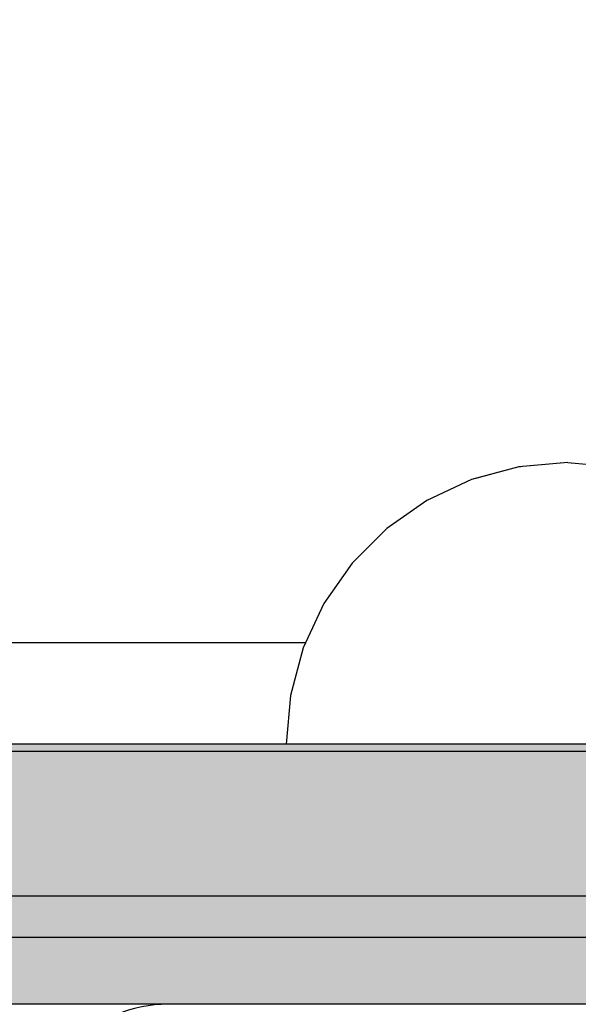
# Model space of a CAD drawing. Units: millimetres. Extents: x 82890 to 99611, y -18454 to 4774.
# Drawn here: x 90044 to 90070, y -4776 to -4731 of the extents above; entities that cross this region are included whole.
import ezdxf

# ---------------------------------------------------------------- set-up
doc = ezdxf.new("R2010")
doc.units = ezdxf.units.MM
doc.header["$MEASUREMENT"] = 0
doc.set_wipeout_variables(frame=1)
doc.linetypes.add('Wipeout_Contour', pattern=[1000, 0, -1000])
for name, color, linetype, lineweight in [('0_Pen_No__1', 7, 'Continuous', 30), ('0_Pen_No__123', 3, 'Continuous', 30), ('A-DIMS_Pen_No__1', 7, 'Continuous', 30)]:
    doc.layers.add(name, color=color, linetype=linetype, lineweight=lineweight)
doc.layers.add('0_Pen_No__4', color=7, linetype='Continuous', lineweight=30, true_color=0x783c00)
doc.layers.add('A-FLOR_Pen_No__2', color=7, linetype='Continuous', lineweight=30, true_color=0x747474)
doc.layers.add('A-DIMS', color=7, linetype='Continuous')
doc.layers.add('A-FLOR', color=7, linetype='Continuous')
doc.styles.add('GENERATED_STYLE_1', font='Tahoma_1.ttf')
doc.dimstyles.new('GENERATED_STYLE__2', dxfattribs={"dimtxt": 200, "dimasz": 95, "dimexe": 0.18, "dimexo": 1000, "dimgap": 0.09, "dimtad": 1, "dimtih": 1, "dimtoh": 1, "dimdec": 0, "dimzin": 0, "dimdsep": 46, "dimtxsty": 'GENERATED_STYLE_1', "dimblk": 'ARROWHEAD_6', "dimblk1": 'ARROWHEAD_6', "dimblk2": 'ARROWHEAD_6', "dimcen": 0.09, "dimclrd": 7, "dimclre": 7, "dimclrt": 7, "dimadec": 0, "dimazin": 0, "dimtfac": 1, "dimtdec": 4, "dimtmove": 0, "dimatfit": 3, "dimfxl": 1, "dimtolj": 1, "dimtzin": 0, "dimarcsym": 0})
doc.dimstyles.new('GENERATED_STYLE__3', dxfattribs={"dimtxt": 200, "dimasz": 95, "dimexe": 0.18, "dimexo": 10000, "dimgap": 0.09, "dimtad": 1, "dimdec": 0, "dimzin": 0, "dimdsep": 46, "dimtxsty": 'GENERATED_STYLE_1', "dimblk": 'ARROWHEAD_6', "dimblk1": 'ARROWHEAD_6', "dimblk2": 'ARROWHEAD_6', "dimcen": 0.09, "dimclrd": 7, "dimclre": 7, "dimclrt": 7, "dimadec": 0, "dimazin": 0, "dimtfac": 1, "dimtdec": 4, "dimtmove": 0, "dimatfit": 3, "dimfxl": 1, "dimtolj": 1, "dimtzin": 0, "dimarcsym": 0})
doc.dimstyles.new('GENERATED_STYLE__4', dxfattribs={"dimtxt": 200, "dimasz": 95, "dimexe": 0.18, "dimexo": 10000, "dimgap": 0.09, "dimtad": 1, "dimtih": 1, "dimtoh": 1, "dimdec": 0, "dimzin": 0, "dimdsep": 46, "dimtxsty": 'GENERATED_STYLE_1', "dimblk": 'ARROWHEAD_6', "dimblk1": 'ARROWHEAD_6', "dimblk2": 'ARROWHEAD_6', "dimcen": 0.09, "dimclrd": 7, "dimclre": 7, "dimclrt": 7, "dimadec": 0, "dimazin": 0, "dimtfac": 1, "dimtdec": 4, "dimtmove": 0, "dimatfit": 3, "dimfxl": 1, "dimtolj": 1, "dimtzin": 0, "dimarcsym": 0})

# ---------------------------------------------------------------- blocks, each defined once
blk = doc.blocks.new('Slab_45', base_point=(90092.322, -4859.941))
at = {"layer": 'A-FLOR_Pen_No__2', "linetype": 'Continuous', "flags": 128}
blk.add_lwpolyline([(90084.732, -4778.476, 0.414214), (90082.732, -4776.476), (90051.322, -4776.476, 0.414214), (90045.322, -4782.476)], format="xyb", dxfattribs=at)
blk = doc.blocks.new('TUNELTRUBA_dzeltene')
at = {"layer": '0_Pen_No__1', "linetype": 'Continuous'}
for p, q in [((2225.8, 1770.41), (2225.8, 1737.12)), ((2230.8, 1737.12), (2230.8, 1770.41))]:
    blk.add_line(p, q, dxfattribs=at)
blk = doc.blocks.new('TRUBAS_norob')
at = {"layer": '0_Pen_No__123', "linetype": 'Continuous'}
blk.add_hatch(color=256, dxfattribs=at).paths.add_polyline_path([(460, 0), (460, 12), (-460, 12), (-460, 0)])
for p, q in [((-440, 12), (-433.681, 12)), ((-433.681, 12), (-426.946, 12)), ((-426.946, 12), (-420, 12)), ((-420, 12), (-370.563, 12)), ((-440, 0), (-433.681, 0)), ((-433.681, 0), (-426.946, 0)), ((-426.946, 0), (-420, 0)), ((-420, 0), (-370.563, 0))]:
    blk.add_line(p, q, dxfattribs=at)
blk = doc.blocks.new('pamats_brusas')
at = {"layer": '0_Pen_No__1', "linetype": 'Continuous'}
blk.add_line((100.001, 99.993), (0.001, 99.993), dxfattribs=at)
blk = doc.blocks.new('JK1_sarkans')
at = {"layer": '0_Pen_No__1', "linetype": 'Continuous'}
blk.add_line((1131.314, 1165.8), (195.858, 1165.8), dxfattribs=at)
blk = doc.blocks.new('Semisphere 18')
at = {"color": 254, "linetype": 'Wipeout_Contour', "lineweight": 0, "ltscale": 39.124852}
blk.add_wipeout([(-12.803, 0), (-13, 0), (-12.803, -0.392)], dxfattribs=at)
at = {"color": 254, "linetype": 'Wipeout_Contour', "lineweight": 0, "ltscale": 39.124125}
blk.add_wipeout([(-12.803, 0.392), (-13, 0), (-12.803, 0)], dxfattribs=at)
at = {"color": 254, "linetype": 'Wipeout_Contour', "lineweight": 0, "ltscale": 39.137885}
blk.add_wipeout([(-12.803, 0.772), (-13, 0), (-12.803, 0.392)], dxfattribs=at)
at = {"color": 254, "linetype": 'Wipeout_Contour', "lineweight": 0, "ltscale": 39.182995}
blk.add_wipeout([(-12.803, 1.129), (-13, 0), (-12.803, 0.772)], dxfattribs=at)
at = {"color": 254, "linetype": 'Wipeout_Contour', "lineweight": 0, "ltscale": 39.243903}
blk.add_wipeout([(-12.803, 1.451), (-13, 0), (-12.803, 1.129)], dxfattribs=at)
at = {"color": 254, "linetype": 'Wipeout_Contour', "lineweight": 0, "ltscale": 39.31284}
blk.add_wipeout([(-12.803, 1.729), (-13, 0), (-12.803, 1.451)], dxfattribs=at)
at = {"color": 254, "linetype": 'Wipeout_Contour', "lineweight": 0, "ltscale": 39.381721}
blk.add_wipeout([(-12.803, 1.955), (-13, 0), (-12.803, 1.729)], dxfattribs=at)
at = {"color": 254, "linetype": 'Wipeout_Contour', "lineweight": 0, "ltscale": 39.442593}
blk.add_wipeout([(-12.803, 2.121), (-13, 0), (-12.803, 1.955)], dxfattribs=at)
at = {"color": 254, "linetype": 'Wipeout_Contour', "lineweight": 0, "ltscale": 39.488533}
blk.add_wipeout([(-12.803, 2.223), (-13, 0), (-12.803, 2.121)], dxfattribs=at)
at = {"color": 254, "linetype": 'Wipeout_Contour', "lineweight": 0, "ltscale": 39.514458}
blk.add_wipeout([(-12.803, 2.257), (-13, 0), (-12.803, 2.223)], dxfattribs=at)
at = {"color": 254, "linetype": 'Wipeout_Contour', "lineweight": 0, "ltscale": 39.514053}
blk.add_wipeout([(-12.803, -2.223), (-13, 0), (-12.803, -2.257)], dxfattribs=at)
at = {"color": 254, "linetype": 'Wipeout_Contour', "lineweight": 0, "ltscale": 39.487379}
blk.add_wipeout([(-12.803, -2.121), (-13, 0), (-12.803, -2.223)], dxfattribs=at)
at = {"color": 254, "linetype": 'Wipeout_Contour', "lineweight": 0, "ltscale": 39.440866}
blk.add_wipeout([(-12.803, -1.955), (-13, 0), (-12.803, -2.121)], dxfattribs=at)
at = {"color": 254, "linetype": 'Wipeout_Contour', "lineweight": 0, "ltscale": 39.379685}
blk.add_wipeout([(-12.803, -1.729), (-13, 0), (-12.803, -1.955)], dxfattribs=at)
at = {"color": 254, "linetype": 'Wipeout_Contour', "lineweight": 0, "ltscale": 39.310808}
blk.add_wipeout([(-12.803, -1.451), (-13, 0), (-12.803, -1.729)], dxfattribs=at)
at = {"color": 254, "linetype": 'Wipeout_Contour', "lineweight": 0, "ltscale": 39.242194}
blk.add_wipeout([(-12.803, -1.129), (-13, 0), (-12.803, -1.451)], dxfattribs=at)
at = {"color": 254, "linetype": 'Wipeout_Contour', "lineweight": 0, "ltscale": 39.181883}
blk.add_wipeout([(-12.803, -0.772), (-13, 0), (-12.803, -1.129)], dxfattribs=at)
at = {"color": 254, "linetype": 'Wipeout_Contour', "lineweight": 0, "ltscale": 39.137568}
blk.add_wipeout([(-12.803, -0.392), (-13, 0), (-12.803, -0.772)], dxfattribs=at)
at = {"color": 254, "linetype": 'Wipeout_Contour', "lineweight": 0, "ltscale": 50.08046}
blk.add_wipeout([(-12.216, 0), (-12.803, 0), (-12.803, -0.392), (-12.216, -0.772)], dxfattribs=at)
at = {"color": 254, "linetype": 'Wipeout_Contour', "lineweight": 0, "ltscale": 50.082626}
blk.add_wipeout([(-12.803, 0.392), (-12.803, 0), (-12.216, 0), (-12.216, 0.772)], dxfattribs=at)
at = {"color": 254, "linetype": 'Wipeout_Contour', "lineweight": 0, "ltscale": 50.17523}
blk.add_wipeout([(-12.803, -0.392), (-12.803, -0.772), (-12.216, -1.521), (-12.216, -0.772)], dxfattribs=at)
at = {"layer": '0_Pen_No__4', "linetype": 'Continuous'}
blk.add_line((-13, 0), (-12.803, -2.257), dxfattribs=at)
at = {"color": 254, "linetype": 'Wipeout_Contour', "lineweight": 0, "ltscale": 50.183832}
blk.add_wipeout([(-12.803, 0.772), (-12.803, 0.392), (-12.216, 0.772), (-12.216, 1.521)], dxfattribs=at)
at = {"color": 254, "linetype": 'Wipeout_Contour', "lineweight": 0, "ltscale": 47.041993}
blk.add_wipeout([(-11.258, 0), (-12.216, 0), (-12.216, -0.772), (-11.258, -1.129)], dxfattribs=at)
at = {"color": 254, "linetype": 'Wipeout_Contour', "lineweight": 0, "ltscale": 50.400227}
blk.add_wipeout([(-12.803, 1.129), (-12.803, 0.772), (-12.216, 1.521), (-12.216, 2.223)], dxfattribs=at)
at = {"color": 254, "linetype": 'Wipeout_Contour', "lineweight": 0, "ltscale": 50.694819}
blk.add_wipeout([(-12.803, 1.451), (-12.803, 1.129), (-12.216, 2.223), (-12.216, 2.858)], dxfattribs=at)
at = {"color": 254, "linetype": 'Wipeout_Contour', "lineweight": 0, "ltscale": 51.028772}
blk.add_wipeout([(-12.803, 1.729), (-12.803, 1.451), (-12.216, 2.858), (-12.216, 3.406)], dxfattribs=at)
at = {"color": 254, "linetype": 'Wipeout_Contour', "lineweight": 0, "ltscale": 47.052076}
blk.add_wipeout([(-11.258, 1.129), (-12.216, 0.772), (-12.216, 0), (-11.258, 0)], dxfattribs=at)
at = {"color": 254, "linetype": 'Wipeout_Contour', "lineweight": 0, "ltscale": 51.360973}
blk.add_wipeout([(-12.216, 3.851), (-12.803, 1.955), (-12.803, 1.729), (-12.216, 3.406)], dxfattribs=at)
at = {"color": 254, "linetype": 'Wipeout_Contour', "lineweight": 0, "ltscale": 42.606028}
blk.add_wipeout([(-11.258, 0), (-11.258, -1.129), (-9.959, -1.451), (-9.959, 0)], dxfattribs=at)
at = {"color": 254, "linetype": 'Wipeout_Contour', "lineweight": 0, "ltscale": 51.652108}
blk.add_wipeout([(-12.216, 4.178), (-12.803, 2.121), (-12.803, 1.955), (-12.216, 3.851)], dxfattribs=at)
at = {"color": 254, "linetype": 'Wipeout_Contour', "lineweight": 0, "ltscale": 51.868837}
blk.add_wipeout([(-12.216, 4.379), (-12.803, 2.223), (-12.803, 2.121), (-12.216, 4.178)], dxfattribs=at)
at = {"color": 254, "linetype": 'Wipeout_Contour', "lineweight": 0, "ltscale": 51.987171}
blk.add_wipeout([(-12.216, 4.446), (-12.803, 2.257), (-12.803, 2.223), (-12.216, 4.379)], dxfattribs=at)
at = {"layer": '0_Pen_No__4', "linetype": 'Continuous'}
blk.add_line((-13, 0), (-12.803, 2.257), dxfattribs=at)
at = {"color": 254, "linetype": 'Wipeout_Contour', "lineweight": 0, "ltscale": 47.346382}
blk.add_wipeout([(-11.258, 2.223), (-12.216, 1.521), (-12.216, 0.772), (-11.258, 1.129)], dxfattribs=at)
at = {"color": 254, "linetype": 'Wipeout_Contour', "lineweight": 0, "ltscale": 47.919136}
blk.add_wipeout([(-11.258, 3.25), (-12.216, 2.223), (-12.216, 1.521), (-11.258, 2.223)], dxfattribs=at)
at = {"color": 254, "linetype": 'Wipeout_Contour', "lineweight": 0, "ltscale": 48.684896}
blk.add_wipeout([(-11.258, 4.178), (-12.216, 2.858), (-12.216, 2.223), (-11.258, 3.25)], dxfattribs=at)
at = {"color": 254, "linetype": 'Wipeout_Contour', "lineweight": 0, "ltscale": 42.631455}
blk.add_wipeout([(-11.258, 1.129), (-11.258, 0), (-9.959, 0), (-9.959, 1.451)], dxfattribs=at)
at = {"color": 254, "linetype": 'Wipeout_Contour', "lineweight": 0, "ltscale": 49.541682}
blk.add_wipeout([(-11.258, 4.979), (-12.216, 3.406), (-12.216, 2.858), (-11.258, 4.178)], dxfattribs=at)
at = {"color": 254, "linetype": 'Wipeout_Contour', "lineweight": 0, "ltscale": 36.916911}
blk.add_wipeout([(-9.959, -1.451), (-8.356, -1.729), (-8.356, 0), (-9.959, 0)], dxfattribs=at)
at = {"color": 254, "linetype": 'Wipeout_Contour', "lineweight": 0, "ltscale": 50.38341}
blk.add_wipeout([(-12.216, 3.851), (-12.216, 3.406), (-11.258, 4.979), (-11.258, 5.629)], dxfattribs=at)
at = {"color": 254, "linetype": 'Wipeout_Contour', "lineweight": 0, "ltscale": 43.241187}
blk.add_wipeout([(-11.258, 2.223), (-11.258, 1.129), (-9.959, 1.451), (-9.959, 2.858)], dxfattribs=at)
at = {"color": 254, "linetype": 'Wipeout_Contour', "lineweight": 0, "ltscale": 51.112181}
blk.add_wipeout([(-12.216, 4.178), (-12.216, 3.851), (-11.258, 5.629), (-11.258, 6.108)], dxfattribs=at)
at = {"color": 254, "linetype": 'Wipeout_Contour', "lineweight": 0, "ltscale": 36.971066}
blk.add_wipeout([(-9.959, 0), (-8.356, 0), (-8.356, 1.729), (-9.959, 1.451)], dxfattribs=at)
at = {"color": 254, "linetype": 'Wipeout_Contour', "lineweight": 0, "ltscale": 51.647732}
blk.add_wipeout([(-11.258, 6.401), (-12.216, 4.379), (-12.216, 4.178), (-11.258, 6.108)], dxfattribs=at)
at = {"color": 254, "linetype": 'Wipeout_Contour', "lineweight": 0, "ltscale": 30.168565}
blk.add_wipeout([(-6.5, 0), (-8.356, 0), (-8.356, -1.729), (-6.5, -1.955)], dxfattribs=at)
at = {"color": 254, "linetype": 'Wipeout_Contour', "lineweight": 0, "ltscale": 51.933812}
blk.add_wipeout([(-11.258, 6.5), (-12.216, 4.446), (-12.216, 4.379), (-11.258, 6.401)], dxfattribs=at)
at = {"layer": '0_Pen_No__4', "linetype": 'Continuous'}
blk.add_line((-12.803, 2.257), (-12.216, 4.446), dxfattribs=at)
at = {"color": 254, "linetype": 'Wipeout_Contour', "lineweight": 0, "ltscale": 44.374527}
blk.add_wipeout([(-11.258, 3.25), (-11.258, 2.223), (-9.959, 2.858), (-9.959, 4.178)], dxfattribs=at)
at = {"color": 254, "linetype": 'Wipeout_Contour', "lineweight": 0, "ltscale": 45.856167}
blk.add_wipeout([(-9.959, 5.371), (-11.258, 4.178), (-11.258, 3.25), (-9.959, 4.178)], dxfattribs=at)
at = {"color": 254, "linetype": 'Wipeout_Contour', "lineweight": 0, "ltscale": 47.481798}
blk.add_wipeout([(-9.959, 6.401), (-11.258, 4.979), (-11.258, 4.178), (-9.959, 5.371)], dxfattribs=at)
at = {"color": 254, "linetype": 'Wipeout_Contour', "lineweight": 0, "ltscale": 38.048665}
blk.add_wipeout([(-9.959, 1.451), (-8.356, 1.729), (-8.356, 3.406), (-9.959, 2.858)], dxfattribs=at)
at = {"color": 254, "linetype": 'Wipeout_Contour', "lineweight": 0, "ltscale": 49.050934}
blk.add_wipeout([(-9.959, 7.237), (-11.258, 5.629), (-11.258, 4.979), (-9.959, 6.401)], dxfattribs=at)
at = {"color": 254, "linetype": 'Wipeout_Contour', "lineweight": 0, "ltscale": 30.279997}
blk.add_wipeout([(-6.5, 1.955), (-8.356, 1.729), (-8.356, 0), (-6.5, 0)], dxfattribs=at)
at = {"color": 254, "linetype": 'Wipeout_Contour', "lineweight": 0, "ltscale": 50.389028}
blk.add_wipeout([(-11.258, 6.108), (-11.258, 5.629), (-9.959, 7.237), (-9.959, 7.852)], dxfattribs=at)
at = {"color": 254, "linetype": 'Wipeout_Contour', "lineweight": 0, "ltscale": 39.976124}
blk.add_wipeout([(-9.959, 2.858), (-8.356, 3.406), (-8.356, 4.979), (-9.959, 4.178)], dxfattribs=at)
at = {"color": 254, "linetype": 'Wipeout_Contour', "lineweight": 0, "ltscale": 22.615819}
blk.add_wipeout([(-4.446, 0), (-6.5, 0), (-6.5, -1.955), (-4.446, -2.121)], dxfattribs=at)
at = {"color": 254, "linetype": 'Wipeout_Contour', "lineweight": 0, "ltscale": 51.359676}
blk.add_wipeout([(-9.959, 8.229), (-11.258, 6.401), (-11.258, 6.108), (-9.959, 7.852)], dxfattribs=at)
at = {"color": 254, "linetype": 'Wipeout_Contour', "lineweight": 0, "ltscale": 32.041166}
blk.add_wipeout([(-6.5, 3.851), (-8.356, 3.406), (-8.356, 1.729), (-6.5, 1.955)], dxfattribs=at)
at = {"color": 254, "linetype": 'Wipeout_Contour', "lineweight": 0, "ltscale": 51.870513}
blk.add_wipeout([(-9.959, 8.356), (-11.258, 6.5), (-11.258, 6.401), (-9.959, 8.229)], dxfattribs=at)
at = {"color": 254, "linetype": 'Wipeout_Contour', "lineweight": 0, "ltscale": 22.857801}
blk.add_wipeout([(-4.446, 2.121), (-6.5, 1.955), (-6.5, 0), (-4.446, 0)], dxfattribs=at)
at = {"layer": '0_Pen_No__4', "linetype": 'Continuous'}
blk.add_line((-12.216, 4.446), (-11.258, 6.5), dxfattribs=at)
at = {"color": 254, "linetype": 'Wipeout_Contour', "lineweight": 0, "ltscale": 42.421842}
blk.add_wipeout([(-9.959, 4.178), (-8.356, 4.979), (-8.356, 6.401), (-9.959, 5.371)], dxfattribs=at)
at = {"color": 254, "linetype": 'Wipeout_Contour', "lineweight": 0, "ltscale": 14.648947}
blk.add_wipeout([(-2.257, 0), (-4.446, 0), (-4.446, -2.121), (-2.257, -2.223)], dxfattribs=at)
at = {"color": 254, "linetype": 'Wipeout_Contour', "lineweight": 0, "ltscale": 45.033754}
blk.add_wipeout([(-9.959, 5.371), (-8.356, 6.401), (-8.356, 7.629), (-9.959, 6.401)], dxfattribs=at)
at = {"color": 254, "linetype": 'Wipeout_Contour', "lineweight": 0, "ltscale": 47.497665}
blk.add_wipeout([(-9.959, 6.401), (-8.356, 7.629), (-8.356, 8.624), (-9.959, 7.237)], dxfattribs=at)
at = {"color": 254, "linetype": 'Wipeout_Contour', "lineweight": 0, "ltscale": 35.041103}
blk.add_wipeout([(-6.5, 5.629), (-8.356, 4.979), (-8.356, 3.406), (-6.5, 3.851)], dxfattribs=at)
at = {"color": 254, "linetype": 'Wipeout_Contour', "lineweight": 0, "ltscale": 49.560769}
blk.add_wipeout([(-9.959, 7.237), (-8.356, 8.624), (-8.356, 9.358), (-9.959, 7.852)], dxfattribs=at)
at = {"color": 254, "linetype": 'Wipeout_Contour', "lineweight": 0, "ltscale": 25.643681}
blk.add_wipeout([(-4.446, 4.178), (-6.5, 3.851), (-6.5, 1.955), (-4.446, 2.121)], dxfattribs=at)
at = {"color": 254, "linetype": 'Wipeout_Contour', "lineweight": 0, "ltscale": 51.036862}
blk.add_wipeout([(-8.356, 9.807), (-9.959, 8.229), (-9.959, 7.852), (-8.356, 9.358)], dxfattribs=at)
at = {"color": 254, "linetype": 'Wipeout_Contour', "lineweight": 0, "ltscale": 38.688542}
blk.add_wipeout([(-6.5, 7.237), (-8.356, 6.401), (-8.356, 4.979), (-6.5, 5.629)], dxfattribs=at)
at = {"color": 254, "linetype": 'Wipeout_Contour', "lineweight": 0, "ltscale": 15.24278}
blk.add_wipeout([(-2.257, 2.223), (-4.446, 2.121), (-4.446, 0), (-2.257, 0)], dxfattribs=at)
at = {"color": 254, "linetype": 'Wipeout_Contour', "lineweight": 0, "ltscale": 51.804406}
blk.add_wipeout([(-9.959, 8.229), (-8.356, 9.807), (-8.356, 9.959), (-9.959, 8.356)], dxfattribs=at)
at = {"color": 254, "linetype": 'Wipeout_Contour', "lineweight": 0, "ltscale": 30.041312}
blk.add_wipeout([(-4.446, 6.108), (-6.5, 5.629), (-6.5, 3.851), (-4.446, 4.178)], dxfattribs=at)
at = {"color": 254, "linetype": 'Wipeout_Contour', "lineweight": 0, "ltscale": 8.232761}
blk.add_wipeout([(0, 0), (-2.257, 0), (-2.257, -2.223), (0, -2.257)], dxfattribs=at)
at = {"layer": '0_Pen_No__4', "linetype": 'Continuous'}
blk.add_line((-11.258, 6.5), (-9.959, 8.356), dxfattribs=at)
at = {"color": 254, "linetype": 'Wipeout_Contour', "lineweight": 0, "ltscale": 42.446065}
blk.add_wipeout([(-8.356, 7.629), (-8.356, 6.401), (-6.5, 7.237), (-6.5, 8.624)], dxfattribs=at)
at = {"color": 254, "linetype": 'Wipeout_Contour', "lineweight": 0, "ltscale": 19.591508}
blk.add_wipeout([(-2.257, 4.379), (-4.446, 4.178), (-4.446, 2.121), (-2.257, 2.223)], dxfattribs=at)
at = {"color": 254, "linetype": 'Wipeout_Contour', "lineweight": 0, "ltscale": 45.892888}
blk.add_wipeout([(-6.5, 9.75), (-8.356, 8.624), (-8.356, 7.629), (-6.5, 8.624)], dxfattribs=at)
at = {"color": 254, "linetype": 'Wipeout_Contour', "lineweight": 0, "ltscale": 8.758188}
blk.add_wipeout([(0, 2.257), (-2.257, 2.223), (-2.257, 0), (0, 0)], dxfattribs=at)
at = {"layer": '0_Pen_No__4', "linetype": 'Continuous'}
blk.add_line((0, -2.257), (0, 0), dxfattribs=at)
at = {"color": 254, "linetype": 'Wipeout_Contour', "lineweight": 0, "ltscale": 48.720896}
blk.add_wipeout([(-6.5, 10.579), (-8.356, 9.358), (-8.356, 8.624), (-6.5, 9.75)], dxfattribs=at)
at = {"color": 254, "linetype": 'Wipeout_Contour', "lineweight": 0, "ltscale": 35.07054}
blk.add_wipeout([(-4.446, 7.852), (-6.5, 7.237), (-6.5, 5.629), (-4.446, 6.108)], dxfattribs=at)
at = {"color": 254, "linetype": 'Wipeout_Contour', "lineweight": 0, "ltscale": 50.716019}
blk.add_wipeout([(-8.356, 9.358), (-6.5, 10.579), (-6.5, 11.087), (-8.356, 9.807)], dxfattribs=at)
at = {"color": 254, "linetype": 'Wipeout_Contour', "lineweight": 0, "ltscale": 25.673293}
blk.add_wipeout([(-2.257, 6.401), (-4.446, 6.108), (-4.446, 4.178), (-2.257, 4.379)], dxfattribs=at)
at = {"color": 254, "linetype": 'Wipeout_Contour', "lineweight": 0, "ltscale": 51.743064}
blk.add_wipeout([(-6.5, 11.258), (-8.356, 9.959), (-8.356, 9.807), (-6.5, 11.087)], dxfattribs=at)
at = {"color": 254, "linetype": 'Wipeout_Contour', "lineweight": 0, "ltscale": 40.023611}
blk.add_wipeout([(-4.446, 9.358), (-6.5, 8.624), (-6.5, 7.237), (-4.446, 7.852)], dxfattribs=at)
at = {"color": 254, "linetype": 'Wipeout_Contour', "lineweight": 0, "ltscale": 15.261665}
blk.add_wipeout([(0, 4.446), (-2.257, 4.379), (-2.257, 2.223), (0, 2.257)], dxfattribs=at)
at = {"layer": '0_Pen_No__4', "linetype": 'Continuous'}
for p, q in [((-9.959, 8.356), (-8.356, 9.959)), ((0, 0), (0, 2.257))]:
    blk.add_line(p, q, dxfattribs=at)
at = {"color": 254, "linetype": 'Wipeout_Contour', "lineweight": 0, "ltscale": 44.428363}
blk.add_wipeout([(-4.446, 10.579), (-6.5, 9.75), (-6.5, 8.624), (-4.446, 9.358)], dxfattribs=at)
at = {"color": 254, "linetype": 'Wipeout_Contour', "lineweight": 0, "ltscale": 32.088307}
blk.add_wipeout([(-2.257, 8.229), (-4.446, 7.852), (-4.446, 6.108), (-2.257, 6.401)], dxfattribs=at)
at = {"color": 254, "linetype": 'Wipeout_Contour', "lineweight": 0, "ltscale": 47.968785}
blk.add_wipeout([(-4.446, 11.479), (-6.5, 10.579), (-6.5, 9.75), (-4.446, 10.579)], dxfattribs=at)
at = {"color": 254, "linetype": 'Wipeout_Contour', "lineweight": 0, "ltscale": 22.88521}
blk.add_wipeout([(0, 6.5), (-2.257, 6.401), (-2.257, 4.379), (0, 4.446)], dxfattribs=at)
at = {"layer": '0_Pen_No__4', "linetype": 'Continuous'}
blk.add_line((0, 2.257), (0, 4.446), dxfattribs=at)
at = {"color": 254, "linetype": 'Wipeout_Contour', "lineweight": 0, "ltscale": 50.434196}
blk.add_wipeout([(-6.5, 11.087), (-6.5, 10.579), (-4.446, 11.479), (-4.446, 12.03)], dxfattribs=at)
at = {"color": 254, "linetype": 'Wipeout_Contour', "lineweight": 0, "ltscale": 38.103179}
blk.add_wipeout([(-2.257, 9.807), (-4.446, 9.358), (-4.446, 7.852), (-2.257, 8.229)], dxfattribs=at)
at = {"color": 254, "linetype": 'Wipeout_Contour', "lineweight": 0, "ltscale": 51.693221}
blk.add_wipeout([(-4.446, 12.216), (-6.5, 11.258), (-6.5, 11.087), (-4.446, 12.03)], dxfattribs=at)
at = {"color": 254, "linetype": 'Wipeout_Contour', "lineweight": 0, "ltscale": 30.309397}
blk.add_wipeout([(0, 8.356), (-2.257, 8.229), (-2.257, 6.401), (0, 6.5)], dxfattribs=at)
at = {"layer": '0_Pen_No__4', "linetype": 'Continuous'}
for p, q in [((-8.356, 9.959), (-6.5, 11.258)), ((0, 4.446), (0, 6.5))]:
    blk.add_line(p, q, dxfattribs=at)
at = {"color": 254, "linetype": 'Wipeout_Contour', "lineweight": 0, "ltscale": 43.296639}
blk.add_wipeout([(-4.446, 9.358), (-2.257, 9.807), (-2.257, 11.087), (-4.446, 10.579)], dxfattribs=at)
at = {"color": 254, "linetype": 'Wipeout_Contour', "lineweight": 0, "ltscale": 47.397735}
blk.add_wipeout([(-2.257, 12.03), (-4.446, 11.479), (-4.446, 10.579), (-2.257, 11.087)], dxfattribs=at)
at = {"color": 254, "linetype": 'Wipeout_Contour', "lineweight": 0, "ltscale": 37.000828}
blk.add_wipeout([(0, 9.959), (-2.257, 9.807), (-2.257, 8.229), (0, 8.356)], dxfattribs=at)
at = {"layer": '0_Pen_No__4', "linetype": 'Continuous'}
blk.add_line((0, 6.5), (0, 8.356), dxfattribs=at)
at = {"color": 254, "linetype": 'Wipeout_Contour', "lineweight": 0, "ltscale": 50.224354}
blk.add_wipeout([(-4.446, 11.479), (-2.257, 12.03), (-2.257, 12.608), (-4.446, 12.03)], dxfattribs=at)
at = {"color": 254, "linetype": 'Wipeout_Contour', "lineweight": 0, "ltscale": 51.66038}
blk.add_wipeout([(-2.257, 12.803), (-4.446, 12.216), (-4.446, 12.03), (-2.257, 12.608)], dxfattribs=at)
at = {"color": 254, "linetype": 'Wipeout_Contour', "lineweight": 0, "ltscale": 42.661048}
blk.add_wipeout([(-2.257, 9.807), (0, 9.959), (0, 11.258), (-2.257, 11.087)], dxfattribs=at)
at = {"layer": '0_Pen_No__4', "linetype": 'Continuous'}
for p, q in [((-6.5, 11.258), (-4.446, 12.216)), ((0, 8.356), (0, 9.959))]:
    blk.add_line(p, q, dxfattribs=at)
at = {"color": 254, "linetype": 'Wipeout_Contour', "lineweight": 0, "ltscale": 47.081257}
blk.add_wipeout([(0, 12.216), (-2.257, 12.03), (-2.257, 11.087), (0, 11.258)], dxfattribs=at)
at = {"layer": '0_Pen_No__4', "linetype": 'Continuous'}
blk.add_line((0, 9.959), (0, 11.258), dxfattribs=at)
at = {"color": 254, "linetype": 'Wipeout_Contour', "lineweight": 0, "ltscale": 50.110324}
blk.add_wipeout([(-2.257, 12.03), (0, 12.216), (0, 12.803), (-2.257, 12.608)], dxfattribs=at)
at = {"layer": '0_Pen_No__4', "linetype": 'Continuous'}
blk.add_line((0, 11.258), (0, 12.216), dxfattribs=at)
at = {"color": 254, "linetype": 'Wipeout_Contour', "lineweight": 0, "ltscale": 51.647346}
blk.add_wipeout([(0, 13), (-2.257, 12.803), (-2.257, 12.608), (0, 12.803)], dxfattribs=at)
at = {"layer": '0_Pen_No__4', "linetype": 'Continuous'}
for p, q in [((-4.446, 12.216), (-2.257, 12.803)), ((-2.257, 12.803), (0, 13)), ((0, 12.803), (0, 13)), ((0, 12.216), (0, 12.803))]:
    blk.add_line(p, q, dxfattribs=at)
blk = doc.blocks.new('*D218')
at = {"layer": 'A-DIMS_Pen_No__1', "linetype": 'Continuous', "transparency": 16777216}
for p, q in [((90135.322, -5049.061), (90135.322, -5236.561)), ((92035.322, -5049.061), (92035.322, -5260.14)), ((90185.322, -5092.811), (90085.322, -5192.811)), ((91985.322, -5192.811), (92085.322, -5092.811)), ((90135.322, -5142.811), (90060.322, -5142.811)), ((92035.322, -5142.811), (90135.322, -5142.811)), ((92110.322, -5142.811), (92035.322, -5142.811))]:
    blk.add_line(p, q, dxfattribs=at)
at = {"layer": 'A-DIMS_Pen_No__1', "transparency": 16777216, "insert": (90742.464, -5102.811), "char_height": 200, "attachment_point": 7, "style": 'GENERATED_STYLE_1'}
blk.add_mtext('\\A1;{\\fTahoma|b0|i0|c0|p34;1\xa0900}', dxfattribs=at)
blk = doc.blocks.new('ARROWHEAD_6')
at = {"color": 0, "linetype": 'Continuous', "lineweight": 0}
for p, q in [((-0.5, -0.5), (0.5, 0.5)), ((0, 0), (-1, 0))]:
    blk.add_line(p, q, dxfattribs=at)
blk = doc.blocks.new('*D224')
at = {"layer": 'A-DIMS_Pen_No__1', "linetype": 'Continuous', "transparency": 16777216}
for p, q in [((85015.174, -2533.986), (85015.174, -2458.986)), ((85065.174, -2583.986), (84965.174, -2483.986)), ((85108.924, -2533.986), (84921.424, -2533.986)), ((85015.174, -9669.804), (85015.174, -2533.986)), ((84965.174, -9619.804), (85065.174, -9719.804)), ((85108.924, -9669.804), (84921.424, -9669.804)), ((85015.174, -9744.804), (85015.174, -9669.804))]:
    blk.add_line(p, q, dxfattribs=at)
at = {"layer": 'A-DIMS_Pen_No__1', "transparency": 16777216, "insert": (84975.174, -6444.753), "char_height": 200, "attachment_point": 7, "rotation": 90, "style": 'GENERATED_STYLE_1'}
blk.add_mtext('\\A1;{\\fTahoma|b0|i0|c0|p34;7 140}', dxfattribs=at)
blk = doc.blocks.new('*D225')
at = {"layer": 'A-DIMS_Pen_No__1', "linetype": 'Continuous', "transparency": 16777216}
for p, q in [((84606.578, -858.826), (84606.578, -783.826)), ((84656.578, -908.826), (84556.578, -808.826)), ((84700.328, -858.826), (84512.828, -858.826)), ((84606.578, -11370.14), (84606.578, -858.826)), ((84556.578, -11320.14), (84656.578, -11420.14)), ((84700.328, -11370.14), (84512.828, -11370.14)), ((84606.578, -11445.14), (84606.578, -11370.14))]:
    blk.add_line(p, q, dxfattribs=at)
at = {"layer": 'A-DIMS_Pen_No__1', "transparency": 16777216, "insert": (84566.578, -6532.312), "char_height": 200, "attachment_point": 7, "rotation": 90, "style": 'GENERATED_STYLE_1'}
blk.add_mtext('\\A1;{\\fTahoma|b0|i0|c0|p34;10 510}', dxfattribs=at)
blk = doc.blocks.new('*D226')
at = {"layer": 'A-DIMS_Pen_No__1', "linetype": 'Continuous', "transparency": 16777216}
for p, q in [((87234.866, -736.318), (87234.866, -548.818)), ((94948.444, -736.318), (94948.444, -548.818)), ((87284.866, -592.568), (87184.866, -692.568)), ((94898.444, -692.568), (94998.444, -592.568)), ((87159.866, -642.568), (87234.866, -642.568)), ((87234.866, -642.568), (94948.444, -642.568)), ((94948.444, -642.568), (95023.444, -642.568))]:
    blk.add_line(p, q, dxfattribs=at)
at = {"layer": 'A-DIMS_Pen_No__1', "transparency": 16777216, "insert": (90748.797, -602.568), "char_height": 200, "attachment_point": 7, "style": 'GENERATED_STYLE_1'}
blk.add_mtext('\\A1;{\\fTahoma|b0|i0|c0|p34;7 710}', dxfattribs=at)
blk = doc.blocks.new('*D227')
at = {"layer": 'A-DIMS_Pen_No__1', "linetype": 'Continuous', "transparency": 16777216}
for p, q in [((85234.866, -306.308), (85234.866, -118.808)), ((96648.444, -306.308), (96648.444, -118.808)), ((85284.866, -162.558), (85184.866, -262.558)), ((96598.444, -262.558), (96698.444, -162.558)), ((85159.866, -212.558), (85234.866, -212.558)), ((85234.866, -212.558), (96648.444, -212.558)), ((96648.444, -212.558), (96723.444, -212.558))]:
    blk.add_line(p, q, dxfattribs=at)
at = {"layer": 'A-DIMS_Pen_No__1', "transparency": 16777216, "insert": (90523.826, -172.558), "char_height": 200, "attachment_point": 7, "style": 'GENERATED_STYLE_1'}
blk.add_mtext('\\A1;{\\fTahoma|b0|i0|c0|p34;11 410}', dxfattribs=at)

msp = doc.modelspace()

# ---------------------------------------------------------------- block references
at = {"color": 3, "linetype": 'Continuous', "lineweight": 30, "zscale": 1000, "rotation": 180}
msp.add_blockref('TRUBAS_norob', (89634.804, -4764.476), dxfattribs=at)
at = {"color": 8, "linetype": 'Continuous', "lineweight": 30, "true_color": 0x747474, "zscale": 1000}
msp.add_blockref('pamats_brusas', (90040.393, -4871.479), dxfattribs=at)
at = {"layer": '0_Pen_No__1', "linetype": 'Continuous', "zscale": 1000, "rotation": 270}
msp.add_blockref('TUNELTRUBA_dzeltene', (88302.734, -2533.989), dxfattribs=at)
at = {"layer": '0_Pen_No__1', "linetype": 'Continuous', "zscale": 1000}
msp.add_blockref('JK1_sarkans', (88972.677, -5939.193), dxfattribs=at)
at = {"layer": 'A-FLOR', "color": 8, "linetype": 'Continuous', "lineweight": 30, "true_color": 0x747474}
msp.add_blockref('Slab_45', (90092.322, -4859.941), dxfattribs=at)

# ---------------------------------------------------------------- next in the draw order: block references
at = {"color": 3, "linetype": 'Continuous', "lineweight": 30, "xscale": -1, "zscale": 1000, "rotation": 90}
msp.add_blockref('Semisphere 18', (90069.804, -4764.476), dxfattribs=at)

# ---------------------------------------------------------------- next in the draw order: block references
msp.add_blockref('Semisphere 18', (90069.804, -4764.476), dxfattribs=at)

# ---------------------------------------------------------------- next in the draw order: block references
msp.add_blockref('Semisphere 18', (90069.804, -4764.476), dxfattribs=at)

# ---------------------------------------------------------------- next in the draw order: dimensions: what is measured, and where the dimension line sits
at = {"layer": 'A-DIMS', "linetype": 'Continuous'}
for base, p1, p2, text, picture, middle in [((96648.444, -212.558), (85234.866, -7843.14), (96648.444, -7970.14), '11 410', '*D227', (90931.598, -72.558)), ((94948.444, -642.568), (87234.866, -7843.14), (94948.444, -8676.304), '7 710', '*D226', (91090.74, -502.568))]:
    dim = msp.add_linear_dim(base=base, p1=p1, p2=p2, text=text, dimstyle='GENERATED_STYLE__4', dxfattribs=at)
    dim.commit()
    dim.dimension.update_dxf_attribs({"geometry": picture, "text_midpoint": middle, "dimtype": 160})
for base, p1, p2, text, picture, middle in [((84606.578, -858.826), (92298.313, -11370.14), (88181.036, -858.826), '10 510', '*D225', (84466.578, -6114.483)), ((85015.174, -2533.986), (93004.313, -9669.804), (88926.817, -2533.986), '7 140', '*D224', (84875.174, -6102.81))]:
    dim = msp.add_linear_dim(base=base, p1=p1, p2=p2, angle=90, text=text, dimstyle='GENERATED_STYLE__3', dxfattribs=at)
    dim.commit()
    dim.dimension.update_dxf_attribs({"geometry": picture, "text_midpoint": middle, "dimtype": 160, "text_rotation": 90})
dim = msp.add_linear_dim(base=(90135.322, -5142.811), p1=(92035.322, -6260.14), p2=(90135.322, -5770.476), angle=180, dimstyle='GENERATED_STYLE__2', dxfattribs=at)
dim.commit()
dim.dimension.update_dxf_attribs({"geometry": '*D218', "text_midpoint": (91084.407, -5002.811), "dimtype": 160})

doc.saveas('drawing.dxf')
